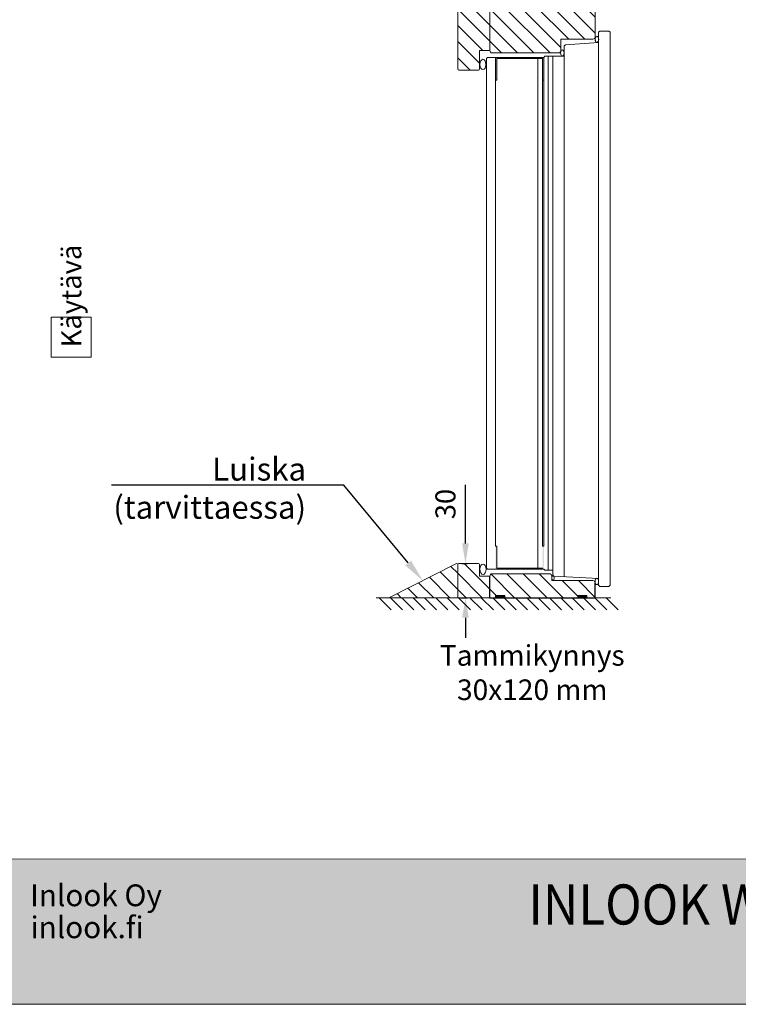
# Model space of a CAD drawing. Extents: x 8050 to 35656, y -2537 to 5890.
# Drawn here: x 19184 to 19812, y -2535 to -1675 of the extents above; entities that cross this region are included whole.
import ezdxf
from ezdxf import colors
from ezdxf.entities.mleader import LeaderData, LeaderLine
from ezdxf.math import Vec2, Vec3

# ---------------------------------------------------------------- set-up
doc = ezdxf.new("R2010")
doc.units = 0
doc.header["$LTSCALE"] = 2.5
doc.layers.get('Defpoints').update_dxf_attribs({"linetype": 'CONTINUOUS'})
doc.layers.add('Apuviivat', color=7, linetype='CONTINUOUS', plot=False)
for name, color, linetype, lineweight in [('E7', 7, 'CONTINUOUS', 70), ('Hatch (ISO)', 7, 'CONTINUOUS', 18), ('LEIKKAUS', 3, 'CONTINUOUS', 5), ('MUOTOVIIVA', 7, 'CONTINUOUS', 9), ('P SE0000 INLOOK GLAZY DB 36 PYSTYKARMI', 6, 'CONTINUOUS', 15), ('Title (ISO)', 7, 'CONTINUOUS', 50)]:
    doc.layers.add(name, color=color, linetype=linetype, lineweight=lineweight)
doc.layers.add('M-EQU-CON-35', color=230, linetype='CONTINUOUS')
doc.styles.add('25', font='swissl.ttf', dxfattribs={"height": 25})
doc.styles.add('ISOCP2', font='ISOCP2.shx')
doc.styles.add('SIMPLEX', font='simplex')
doc.styles.get("Standard").update_dxf_attribs({"font": 'ISOCP'})
doc.styles.add('Swis721', font='swissl.ttf')
doc.dimstyles.new('nordic-1-35-0', dxfattribs={"dimscale": 2.5, "dimtxt": 3, "dimasz": 2.5, "dimexe": 0.75, "dimexo": 1, "dimgap": 1.1, "dimtad": 0, "dimdec": 1, "dimdsep": 46, "dimtxsty": 'SIMPLEX', "dimcen": 2.5, "dimclrd": 3, "dimclre": 3, "dimclrt": 3, "dimadec": 0, "dimazin": 0, "dimtfac": 1, "dimtdec": 1, "dimtofl": 0, "dimtmove": 0, "dimatfit": 3, "dimfxl": 1, "dimtvp": 1, "dimtolj": 1, "dimtzin": 0, "dimarcsym": 0})
pattern_1 = [(315, (-9887.926, 282.129), (7.0710678, 7.0710678), [])]
pattern_2 = [(315, (-9887.926, 1854.013), (7.0710678, 7.0710678), [])]

# ---------------------------------------------------------------- blocks, each defined once
blk = doc.blocks.new('*D215')
at = {"layer": 'Defpoints', "color": 0, "linetype": 'Continuous', "lineweight": 15, "transparency": 16777216}
for p in [(19567.75, -2150.33), (19573.47, -2150.33), (19566.75, -2180.33)]:
    blk.add_point(p, dxfattribs=at)
at = {"layer": 'E7', "color": 3, "linetype": 'Continuous', "lineweight": -2, "transparency": 16777216}
for p, q in [((19573.47, -2132.83), (19573.47, -2081.5)), ((19570.25, -2150.33), (19575.34, -2150.33)), ((19569.25, -2180.33), (19575.34, -2180.33)), ((19573.47, -2197.83), (19573.47, -2215.33))]:
    blk.add_line(p, q, dxfattribs=at)
at = {"layer": 'E7', "color": 3, "linetype": 'Continuous', "lineweight": 15, "transparency": 16777216}
for points in [[(19570.55, -2132.83), (19576.38, -2132.83), (19573.47, -2150.33)], [(19570.55, -2197.83), (19576.38, -2197.83), (19573.47, -2180.33)]]:
    blk.add_solid(points, dxfattribs=at)
at = {"layer": 'E7', "color": 3, "linetype": 'Continuous', "lineweight": 15, "transparency": 16777216, "insert": (19555.97, -2098.41), "char_height": 17.5, "attachment_point": 5, "rotation": 90, "style": 'SIMPLEX'}
blk.add_mtext('\\A1;30', dxfattribs=at)

msp = doc.modelspace()

# ---------------------------------------------------------------- hatches: boundary and pattern name
at = {"layer": 'E7', "linetype": 'Continuous', "lineweight": 15}
h = msp.add_hatch(dxfattribs=at)
h.set_pattern_fill('BRASS', scale=0.2)
h.set_pattern_definition([(360, (19389.6929, -2321.1125), (3e-16, 1.27), []), (360, (19389.6929, -2320.4775), (3e-16, 1.27), [0.635, -0.3175])])
h.paths.add_polyline_path([(19607.75, -2180.33), (19607.75, -2178.33), (19599.75, -2178.33), (19599.75, -2180.33)])
h = msp.add_hatch(dxfattribs=at)
h.set_pattern_fill('BRASS', scale=0.2)
h.set_pattern_definition([(360, (19399.6929, -2321.1125), (3e-16, 1.27), []), (360, (19399.6929, -2320.4775), (3e-16, 1.27), [0.635, -0.3175])])
h.paths.add_polyline_path([(19671.55, -2180.33), (19671.55, -2178.33), (19679.55, -2178.33), (19679.55, -2180.33)])
at = {"layer": 'Hatch (ISO)', "lineweight": 15, "true_color": 0x939597}
msp.add_hatch(color=252, dxfattribs=at).paths.add_polyline_path([(19122.93, -2535.49), (20793.96, -2535.49), (20793.96, -2408.97), (19149.86, -2408.97)])
at = {"layer": 'LEIKKAUS', "lineweight": 15}
h = msp.add_hatch(dxfattribs=at)
h.set_pattern_fill('VIIVA', color=256, scale=10, angle=315, style=0, pattern_type=2)
h.set_pattern_definition(pattern_1)
h.paths.add_polyline_path([(19594.75, -1662.21), (19567.75, -1662.21), (19566.75, -1663.21), (19566.75, -1718.21), (19567.75, -1719.21), (19584.75, -1719.21), (19585.75, -1718.21), (19585.75, -1702.21), (19594.75, -1702.21)])
h = msp.add_hatch(dxfattribs=at)
h.set_pattern_fill('VIIVA', color=256, scale=10, angle=315, style=0, pattern_type=2)
h.set_pattern_definition(pattern_1)
h.paths.add_polyline_path([(19594.75, -1662.21), (19594.75, -1702.21), (19596.75, -1704.21), (19654.75, -1704.21), (19656.75, -1702.21), (19656.75, -1692.21), (19684.75, -1692.21), (19686.75, -1690.21), (19686.75, -1662.21)])
h = msp.add_hatch(dxfattribs=at)
h.set_pattern_fill('VIIVA', color=256, scale=10, angle=315, style=0, pattern_type=2)
h.set_pattern_definition(pattern_2)
h.paths.add_polyline_path([(19565.75, -2150.33), (19506.54, -2180.33), (19566.75, -2180.33), (19566.75, -2151.33)])
h = msp.add_hatch(dxfattribs=at)
h.set_pattern_fill('VIIVA', color=256, scale=10, angle=315, style=0, pattern_type=2)
h.set_pattern_definition(pattern_2)
h.paths.add_polyline_path([(19594.75, -2180.33), (19594.75, -2161.33), (19585.75, -2161.33), (19585.75, -2151.33), (19584.75, -2150.33), (19567.75, -2150.33), (19566.75, -2151.33), (19566.75, -2180.33)])
h = msp.add_hatch(dxfattribs=at)
h.set_pattern_fill('VIIVA', color=256, scale=10, angle=315, style=0, pattern_type=2)
h.set_pattern_definition(pattern_2)
h.paths.add_polyline_path([(19596.75, -2159.33), (19594.75, -2161.33), (19594.75, -2180.33), (19686.75, -2180.33), (19686.75, -2167.33), (19684.75, -2165.33), (19648.75, -2165.33), (19648.75, -2161.33), (19646.75, -2159.33)])
at = {"layer": 'MUOTOVIIVA'}
for points in [[(19641.75, -1728.21), (19640.75, -1728.21), (19640.75, -1709.21), (19600.75, -1709.21), (19600.75, -1728.21), (19599.75, -1728.21), (19599.75, -1708.21), (19641.75, -1708.21)], [(19599.75, -2135.33), (19600.75, -2135.33), (19600.75, -2154.33), (19640.75, -2154.33), (19640.75, -2135.33), (19641.75, -2135.33), (19641.75, -2155.33), (19599.75, -2155.33)]]:
    msp.add_hatch(color=256, dxfattribs=at).paths.add_polyline_path(points)

# ---------------------------------------------------------------- linework, layer by layer
at = {"layer": 'Apuviivat', "lineweight": 15, "ltscale": 0.01}
msp.add_line((20793.96, -2408.97), (19058.6, -2408.4), dxfattribs=at)
at = {"layer": 'E7', "linetype": 'Continuous', "lineweight": 15}
for p, q in [((19689.75, -1695.21), (19689.75, -2163.33)), ((19649.75, -2156.33), (19649.75, -1707.21)), ((19659.75, -1707.21), (19659.75, -2161.83)), ((19565.75, -2150.33), (19506.54, -2180.33)), ((19498.09, -2180.33), (19508.6, -2190.84)), ((19566.75, -2180.33), (19506.54, -2180.33)), ((19508, -2180.33), (19518.51, -2190.84)), ((19517.91, -2180.33), (19528.43, -2190.84)), ((19527.83, -2180.33), (19538.34, -2190.84)), ((19537.74, -2180.33), (19548.25, -2190.84)), ((19547.65, -2180.33), (19558.17, -2190.84)), ((19557.56, -2180.33), (19568.08, -2190.84)), ((19567.48, -2180.33), (19577.99, -2190.84)), ((19577.39, -2180.33), (19587.9, -2190.84)), ((19587.3, -2180.33), (19597.82, -2190.84)), ((19597.22, -2180.33), (19607.73, -2190.84)), ((19607.13, -2180.33), (19617.64, -2190.84)), ((19617.04, -2180.33), (19627.56, -2190.84)), ((19626.95, -2180.33), (19637.47, -2190.84)), ((19636.87, -2180.33), (19647.38, -2190.84)), ((19646.78, -2180.33), (19657.29, -2190.84)), ((19656.69, -2180.33), (19667.21, -2190.84)), ((19666.61, -2180.33), (19677.12, -2190.84)), ((19676.52, -2180.33), (19687.03, -2190.84)), ((19686.43, -2180.33), (19696.95, -2190.84)), ((19696.34, -2180.33), (19706.86, -2190.84))]:
    msp.add_line(p, q, dxfattribs=at)
for points in [[(19607.75, -2178.33), (19599.75, -2178.33), (19599.75, -2180.33), (19607.75, -2180.33)], [(19671.55, -2178.33), (19679.55, -2178.33), (19679.55, -2180.33), (19671.55, -2180.33)]]:
    msp.add_lwpolyline(points, close=True, dxfattribs=at)
at = {"layer": 'M-EQU-CON-35', "color": 230, "linetype": 'Continuous', "lineweight": 15}
msp.add_line((19495.43, -2180.33), (19700.25, -2180.33), dxfattribs=at)
at = {"layer": 'MUOTOVIIVA'}
for p, q in [((19566.75, -1718.21), (19566.74, -1662.21)), ((19594.75, -1662.21), (19594.75, -1702.21)), ((19686.75, -1662.21), (19686.75, -1690.21)), ((19689.75, -1686.21), (19690.75, -1685.21)), ((19690.75, -1685.21), (19698.75, -1685.21)), ((19698.75, -1685.21), (19699.75, -1686.21)), ((19656.75, -1692.21), (19684.75, -1692.21)), ((19656.75, -1692.21), (19656.75, -1702.21)), ((19689.75, -1695.21), (19689.75, -1686.21)), ((19699.75, -1686.21), (19699.75, -2169.33)), ((19585.75, -1702.21), (19585.75, -1718.21)), ((19594.75, -1702.21), (19585.75, -1702.21)), ((19659.75, -1698.21), (19660.75, -1697.15)), ((19659.75, -1698.21), (19659.75, -1707.21)), ((19689.75, -1695.21), (19660.75, -1697.15)), ((19591.75, -1709.21), (19592.75, -1708.21)), ((19591.75, -2154.33), (19591.75, -1709.21)), ((19592.75, -1708.21), (19641.75, -1708.21)), ((19654.75, -1704.21), (19596.75, -1704.21)), ((19599.75, -2135.33), (19599.75, -1708.21)), ((19600.75, -1709.21), (19640.75, -1709.21)), ((19600.75, -1728.21), (19600.75, -1709.21)), ((19636.75, -2154.33), (19636.75, -1709.21)), ((19640.75, -2135.33), (19640.75, -1709.21)), ((19642.75, -1707.21), (19641.75, -1708.21)), ((19641.75, -1708.21), (19641.75, -2135.33)), ((19642.75, -1707.21), (19659.75, -1707.21)), ((19645.75, -1707.21), (19645.75, -2156.33)), ((19567.75, -1719.21), (19584.75, -1719.21)), ((19600.75, -1728.21), (19599.75, -1728.21)), ((19640.75, -1728.21), (19641.75, -1728.21)), ((19600.75, -2135.33), (19599.75, -2135.33)), ((19600.75, -2154.33), (19600.75, -2135.33)), ((19640.75, -2135.33), (19641.75, -2135.33)), ((19584.75, -2150.33), (19567.75, -2150.33)), ((19566.75, -2180.33), (19566.75, -2151.33)), ((19566.75, -2180.33), (19566.75, -2151.33)), ((19566.75, -2180.33), (19566.75, -2151.33)), ((19585.75, -2161.33), (19585.75, -2151.33)), ((19592.75, -2155.33), (19591.75, -2154.33)), ((19592.75, -2155.33), (19641.75, -2155.33)), ((19600.75, -2154.33), (19640.75, -2154.33)), ((19642.75, -2156.33), (19641.75, -2155.33)), ((19642.75, -2156.33), (19649.75, -2156.33)), ((19649.75, -2160.33), (19649.75, -2156.33)), ((19594.75, -2161.33), (19585.75, -2161.33)), ((19646.75, -2159.33), (19596.75, -2159.33)), ((19648.75, -2165.33), (19648.75, -2161.33)), ((19648.75, -2165.33), (19684.75, -2165.33)), ((19650.75, -2161.38), (19649.75, -2160.33)), ((19689.75, -2163.33), (19650.75, -2161.38)), ((19689.75, -2169.33), (19689.75, -2163.33)), ((19690.75, -2170.33), (19689.75, -2169.33)), ((19698.75, -2170.33), (19690.75, -2170.33)), ((19699.75, -2169.33), (19698.75, -2170.33)), ((19594.75, -2180.33), (19566.75, -2180.33))]:
    msp.add_line(p, q, dxfattribs=at)
at = {"layer": 'MUOTOVIIVA', "lineweight": -3}
for p, q in [((19594.75, -2180.33), (19594.75, -2161.33)), ((19686.75, -2180.33), (19686.75, -2167.33)), ((19594.75, -2180.33), (19686.75, -2180.33))]:
    msp.add_line(p, q, dxfattribs=at)
at = {"layer": 'MUOTOVIIVA'}
for centre, radius, start, end in [((19684.75, -1690.21), 2, 270, 0), ((19596.75, -1702.21), 2, 180, 270), ((19654.75, -1702.21), 2, 270, 0), ((19567.75, -1718.21), 1, 180, 270), ((19584.75, -1718.21), 1, 270, 0), ((19565.75, -2151.33), 1, 0, 90), ((19567.75, -2151.33), 1, 90, 180), ((19567.75, -2151.33), 1, 90, 180), ((19584.75, -2151.33), 1, 0, 90), ((19596.75, -2161.33), 2, 90, 180), ((19646.75, -2161.33), 2, 0, 90), ((19684.75, -2167.33), 2, 0, 90)]:
    msp.add_arc(centre, radius, start, end, dxfattribs=at)
for centre, major_axis, ratio in [((19688.25, -1692.41), (0, -2.77), 0.551773), ((19658.01, -1704.36), (0, -2.77), 0.551773), ((19588.69, -1714.33), (0, -4.5), 0.578403), ((19588.8, -2155.36), (0, -4.54), 0.593579), ((19649.8, -2163.01), (0, 2.2), 0.444336), ((19688.22, -2166.08), (0, -2.77), 0.551773)]:
    msp.add_ellipse(centre, major_axis=major_axis, ratio=ratio, dxfattribs=at)
at = {"layer": 'P SE0000 INLOOK GLAZY DB 36 PYSTYKARMI', "linetype": 'Continuous', "lineweight": 15}
msp.add_lwpolyline([(18693.96, -2535.29), (20793.96, -2535.29), (20793.96, -1067.67), (18693.96, -1067.67)], close=True, dxfattribs=at)

# ---------------------------------------------------------------- texts
at = {"layer": 'E7', "linetype": 'Continuous', "lineweight": 15, "insert": (19238.03, -1961.46), "char_height": 17.5, "attachment_point": 7, "rotation": 90, "style": 'ISOCP2', "bg_fill": 16, "box_fill_scale": 1.5, "bg_fill_color": 256, "bg_fill_transparency": 0}
msp.add_mtext_dynamic_manual_height_columns('{\\fArial|b0|i0|c0|p34;Käytävä}', width=17.5, gutter_width=43.75, heights=[0], dxfattribs=at)
at = {"layer": 'E7', "linetype": 'Continuous', "lineweight": 15, "insert": (19551.07, -2221.66), "char_height": 18, "attachment_point": 1, "style": '25'}
msp.add_mtext_dynamic_manual_height_columns('\\pxqc;{\\fArial|b0|i0|c0|p34;Tammikynnys\\P30x120 mm}', width=161.387, gutter_width=43.75, heights=[0], dxfattribs=at)
at = {"layer": 'Title (ISO)', "color": 7, "lineweight": 15, "true_color": 0xffffff, "char_height": 19, "attachment_point": 1}
for s, insert in [('{\\fFutura Bk BT|b1|i0|c0|p34;Inlook Oy}', (19193.38, -2430.77)), ('{\\fFutura Bk BT|b0|i0|c0|p34;inlook.fi}', (19193.67, -2458.71))]:
    msp.add_mtext(s, dxfattribs=dict(at, insert=insert))
at = {"layer": 'Title (ISO)', "color": 7, "lineweight": 15, "true_color": 0xffffff, "insert": (19972.65, -2430.77), "char_height": 35, "attachment_point": 2, "style": 'Swis721'}
msp.add_mtext('{\\fFutura Bk BT|b0|i0|c0|p34;\\W0.9;INLOOK WOODY 2K 48, SAUMATTU}', dxfattribs=at)

# ---------------------------------------------------------------- dimensions: what is measured, and where the dimension line sits
at = {"layer": 'E7', "linetype": 'Continuous', "lineweight": 15}
dim = msp.add_linear_dim(base=(19573.47, -2150.33), p1=(19566.75, -2180.33), p2=(19567.75, -2150.33), angle=90, dimstyle='nordic-1-35-0', override={"dimtxt": 7, "dimasz": 7}, dxfattribs=at)
dim.commit()
dim.dimension.update_dxf_attribs({"geometry": '*D215', "text_midpoint": (19573.47, -2098.41), "dimtype": 160})

# ---------------------------------------------------------------- leaders
ml = msp.add_multileader_mtext('Standard', dxfattribs=at)
ml.set_content('Luiska\\P(tarvittaessa)', color=256)
ml.set_leader_properties()
ml.build(insert=Vec2(0, 0))
ml.multileader.update_dxf_attribs({"text_right_attachment_type": 6, "dogleg_length": 0.36, "arrow_head_size": 20})
ctx = ml.context
ctx.base_point, ctx.char_height, ctx.arrow_head_size, ctx.plane_origin = Vec3(19270.24, -2068.44), 20, 20, Vec3(19536.14, -2165.33)
ctx.right_attachment, ctx.text_align_type = 6, 2
notes = []
notes.append((ctx, [(0, (1, 1, 0), (19467.35, -2081.94), (-1, 0), 31.03, [(0, [(19536.14, -2165.33)], 0, [])])]))
ctx.mtext.insert, ctx.mtext.alignment, ctx.mtext.flow_direction = Vec3(19434.32, -2057.94), 3, 5
for ctx, leaders in notes:
    for number, flags, end, landing, length, lines in leaders:
        leader = LeaderData()
        leader.index, (leader.has_last_leader_line, leader.has_dogleg_vector, leader.attachment_direction) = number, flags
        leader.last_leader_point, leader.dogleg_vector, leader.dogleg_length = Vec3(end), Vec3(landing), length
        for number, points, colour, breaks in lines:
            line = LeaderLine()
            line.index, line.vertices, line.color, line.breaks = number, Vec3.list(points), colors.encode_raw_color(colour), breaks
            leader.lines.append(line)
        ctx.leaders.append(leader)

doc.saveas('drawing.dxf')
